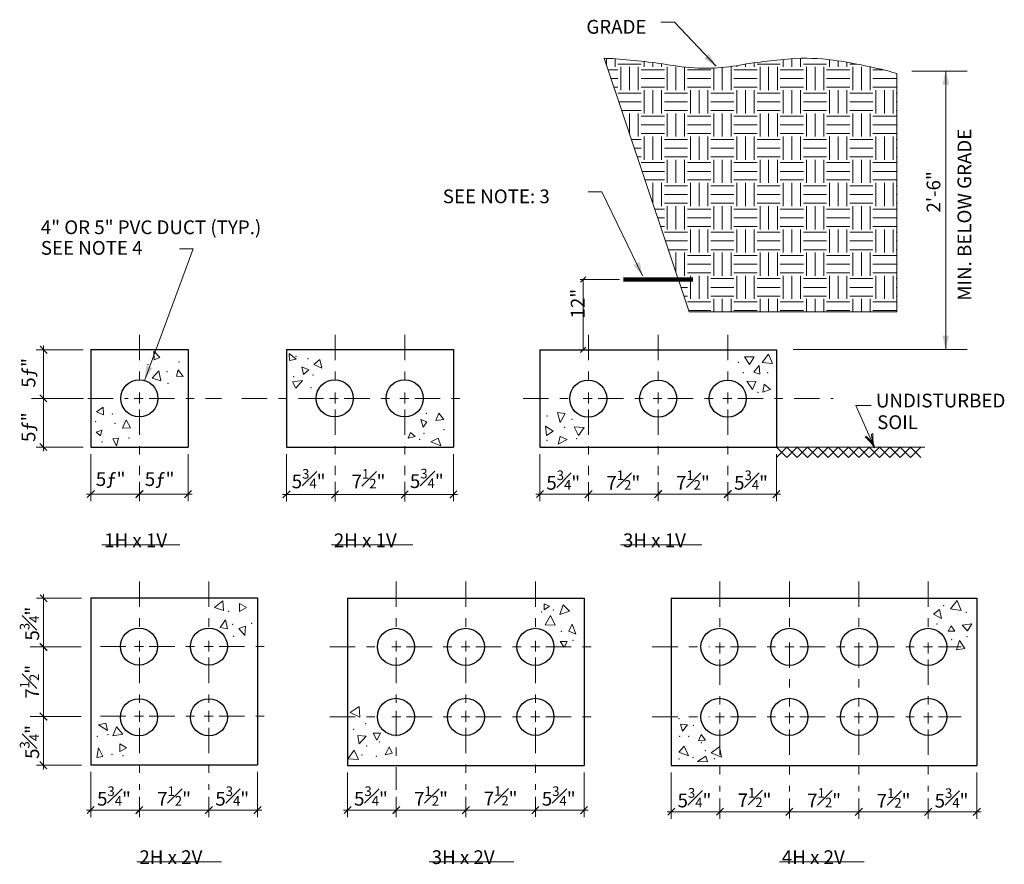
# Model space of a CAD drawing. Units: inches. Extents: x -147675 to -147095, y -147300 to -146223.
# Drawn here: x -147668 to -147095, y -146714 to -146223 of the extents above; entities that cross this region are included whole.
import ezdxf

# ---------------------------------------------------------------- set-up
doc = ezdxf.new("R2010")
doc.units = ezdxf.units.IN
doc.header["$MEASUREMENT"] = 0
doc.linetypes.add('DGN Style 7', pattern=[32.853282, 14.783977, -6.570656, 4.927992, -6.570656])
for name, color, linetype, lineweight in [('G-ANNO-TEXT', 7, 'Continuous', 13), ('G-DETL-LINE', 1, 'Continuous', 13), ('G-DETL-OTLN', 6, 'Continuous', 30), ('G-DETL-PATT', 1, 'Continuous', 0)]:
    doc.layers.add(name, color=color, linetype=linetype, lineweight=lineweight)
doc.styles.add('Style-Tahoma', font='tahoma.ttf')
doc.styles.add('Style-UOFM', font='UOFM.shx')

# ---------------------------------------------------------------- blocks, each defined once
blk = doc.blocks.new('TRI')
at = {"layer": 'G-DETL-PATT', "color": 3, "linetype": 'Continuous', "lineweight": 0}
for p, q in [((-0.0398, -0.0251), (-0.0022, 0.0397)), ((-0.0022, 0.0397), (0.0351, -0.0251)), ((0.0351, -0.0251), (-0.0398, -0.0251))]:
    blk.add_line(p, q, dxfattribs=at)
blk = doc.blocks.new('TIK')
at = {"layer": 'G-ANNO-TEXT', "color": 7, "linetype": 'Continuous', "lineweight": 0}
blk.add_line((-1, 0), (0.59, 0), dxfattribs=at)
at = {"layer": 'G-ANNO-TEXT', "color": 7, "linetype": 'Continuous', "lineweight": 0, "flags": 128}
blk.add_lwpolyline([(0.5, 0.5), (-0.52, -0.52)], dxfattribs=at)
blk = doc.blocks.new('MDX011')
at = {"layer": 'G-DETL-PATT', "color": 3, "linetype": 'Continuous', "lineweight": 0}
for p, q in [((61.25, 122.46), (61.25, 123.12)), ((61.25, 122.46), (61.25, 123.12)), ((62.19, 122.19), (62.19, 123.07)), ((62.5, 122.51), (65, 122.51)), ((62.82, 119.69), (62.82, 122.19)), ((63.75, 119.69), (63.75, 122.19)), ((64.69, 119.69), (64.69, 122.19)), ((65.32, 122.19), (65.32, 122.78)), ((66.25, 122.19), (66.25, 122.67)), ((67.19, 122.19), (67.19, 122.54)), ((67.82, 119.69), (67.82, 122.19)), ((68.75, 119.69), (68.75, 122.19)), ((69.69, 119.69), (69.69, 122.19)), ((73.75, 119.69), (73.75, 122.13)), ((74.69, 119.69), (74.69, 122.19)), ((75.32, 122.19), (75.32, 122.34)), ((76.25, 122.19), (76.25, 122.5)), ((77.19, 122.19), (77.19, 122.64)), ((77.5, 122.51), (80, 122.51)), ((77.82, 119.69), (77.82, 122.19)), ((78.75, 119.69), (78.75, 122.19)), ((79.69, 119.69), (79.69, 122.19)), ((80.32, 122.19), (80.32, 123.01)), ((81.25, 122.19), (81.25, 123.08)), ((82.19, 122.19), (82.19, 123.13)), ((82.5, 122.51), (85, 122.51)), ((82.82, 119.69), (82.82, 122.19)), ((83.75, 119.69), (83.75, 122.19)), ((84.69, 119.69), (84.69, 122.19)), ((85.32, 122.19), (85.32, 122.98)), ((86.25, 122.19), (86.25, 122.85)), ((87.19, 122.19), (87.19, 122.7)), ((87.5, 122.51), (88.29, 122.51)), ((87.82, 119.69), (87.82, 122.19)), ((88.75, 119.69), (88.75, 122.19)), ((89.69, 119.69), (89.69, 122.19)), ((61.45, 121.88), (62.5, 121.88)), ((65, 121.88), (67.5, 121.88)), ((70, 121.88), (72.5, 121.88)), ((72.82, 119.69), (72.82, 122.07)), ((75, 121.88), (77.5, 121.88)), ((80, 121.88), (82.5, 121.88)), ((85, 121.88), (87.5, 121.88)), ((90, 121.88), (91.12, 121.88)), ((61.76, 120.94), (62.5, 120.94)), ((62.08, 120.01), (62.5, 120.01)), ((65, 120.94), (67.5, 120.94)), ((65, 120.01), (67.5, 120.01)), ((70, 120.94), (72.5, 120.94)), ((70, 120.01), (72.5, 120.01)), ((75, 120.94), (77.5, 120.94)), ((75, 120.01), (77.5, 120.01)), ((80, 120.94), (82.5, 120.94)), ((80, 120.01), (82.5, 120.01)), ((85, 120.94), (87.5, 120.94)), ((85, 120.01), (87.5, 120.01)), ((90, 120.94), (92.5, 120.94)), ((90, 120.01), (92.5, 120.01)), ((62.19, 119.67), (62.19, 119.69)), ((62.5, 119.38), (65, 119.38)), ((65.32, 117.19), (65.32, 119.69)), ((66.25, 117.19), (66.25, 119.69)), ((67.19, 117.19), (67.19, 119.69)), ((67.5, 119.38), (70, 119.38)), ((70.32, 117.19), (70.32, 119.69)), ((70.32, 117.19), (70.32, 119.69)), ((71.25, 117.19), (71.25, 119.69)), ((72.19, 117.19), (72.19, 119.69)), ((72.5, 119.38), (75, 119.38)), ((75.32, 117.19), (75.32, 119.69)), ((76.25, 117.19), (76.25, 119.69)), ((77.19, 117.19), (77.19, 119.69)), ((77.5, 119.38), (80, 119.38)), ((80.32, 117.19), (80.32, 119.69)), ((81.25, 117.19), (81.25, 119.69)), ((82.19, 117.19), (82.19, 119.69)), ((82.5, 119.38), (85, 119.38)), ((85.32, 117.19), (85.32, 119.69)), ((86.25, 117.19), (86.25, 119.69)), ((87.19, 117.19), (87.19, 119.69)), ((87.5, 119.38), (90, 119.38)), ((90.32, 117.19), (90.32, 119.69)), ((91.25, 117.19), (91.25, 119.69)), ((92.19, 117.19), (92.19, 119.69)), ((92.5, 119.38), (92.58, 119.38)), ((62.6, 118.44), (65, 118.44)), ((67.5, 118.44), (70, 118.44)), ((72.5, 118.44), (75, 118.44)), ((77.5, 118.44), (80, 118.44)), ((82.5, 118.44), (85, 118.44)), ((87.5, 118.44), (90, 118.44)), ((92.5, 118.44), (92.58, 118.44)), ((62.92, 117.51), (65, 117.51)), ((63.75, 115.01), (63.75, 117.19)), ((64.69, 114.69), (64.69, 117.19)), ((65, 116.88), (67.5, 116.88)), ((67.5, 117.51), (70, 117.51)), ((67.82, 114.69), (67.82, 117.19)), ((68.75, 114.69), (68.75, 117.19)), ((69.69, 114.69), (69.69, 117.19)), ((70, 116.88), (72.5, 116.88)), ((72.5, 117.51), (75, 117.51)), ((72.82, 114.69), (72.82, 117.19)), ((73.75, 114.69), (73.75, 117.19)), ((74.69, 114.69), (74.69, 117.19)), ((75, 116.88), (77.5, 116.88)), ((77.5, 117.51), (80, 117.51)), ((77.82, 114.69), (77.82, 117.19)), ((78.75, 114.69), (78.75, 117.19)), ((79.69, 114.69), (79.69, 117.19)), ((80, 116.88), (82.5, 116.88)), ((82.5, 117.51), (85, 117.51)), ((82.82, 114.69), (82.82, 117.19)), ((83.75, 114.69), (83.75, 117.19)), ((84.69, 114.69), (84.69, 117.19)), ((85, 116.88), (87.5, 116.88)), ((87.5, 117.51), (90, 117.51)), ((87.82, 114.69), (87.82, 117.19)), ((88.75, 114.69), (88.75, 117.19)), ((89.69, 114.69), (89.69, 117.19)), ((90, 116.88), (92.5, 116.88)), ((92.5, 117.51), (92.58, 117.51)), ((65, 115.94), (67.5, 115.94)), ((70, 115.94), (72.5, 115.94)), ((75, 115.94), (77.5, 115.94)), ((80, 115.94), (82.5, 115.94)), ((85, 115.94), (87.5, 115.94)), ((90, 115.94), (92.5, 115.94)), ((65, 115.01), (67.5, 115.01)), ((65.32, 112.19), (65.32, 114.69)), ((66.25, 112.19), (66.25, 114.69)), ((67.19, 112.19), (67.19, 114.69)), ((70, 115.01), (72.5, 115.01)), ((70.32, 112.19), (70.32, 114.69)), ((71.25, 112.19), (71.25, 114.69)), ((72.19, 112.19), (72.19, 114.69)), ((75, 115.01), (77.5, 115.01)), ((75.32, 112.19), (75.32, 114.69)), ((76.25, 112.19), (76.25, 114.69)), ((77.19, 112.19), (77.19, 114.69)), ((80, 115.01), (82.5, 115.01)), ((80.32, 112.19), (80.32, 114.69)), ((81.25, 112.19), (81.25, 114.69)), ((82.19, 112.19), (82.19, 114.69)), ((85, 115.01), (87.5, 115.01)), ((85.32, 112.19), (85.32, 114.69)), ((86.25, 112.19), (86.25, 114.69)), ((87.19, 112.19), (87.19, 114.69)), ((90, 115.01), (92.5, 115.01)), ((90.32, 112.19), (90.32, 114.69)), ((91.25, 112.19), (91.25, 114.69)), ((92.19, 112.19), (92.19, 114.69)), ((63.96, 114.38), (65, 114.38)), ((67.5, 114.38), (70, 114.38)), ((72.5, 114.38), (75, 114.38)), ((77.5, 114.38), (80, 114.38)), ((82.5, 114.38), (85, 114.38)), ((87.5, 114.38), (90, 114.38)), ((92.5, 114.38), (92.58, 114.38)), ((64.28, 113.44), (65, 113.44)), ((67.5, 113.44), (70, 113.44)), ((72.5, 113.44), (75, 113.44)), ((77.5, 113.44), (80, 113.44)), ((82.5, 113.44), (85, 113.44)), ((87.5, 113.44), (90, 113.44)), ((92.5, 113.44), (92.58, 113.44)), ((64.59, 112.51), (65, 112.51)), ((65, 111.88), (67.5, 111.88)), ((67.5, 112.51), (70, 112.51)), ((67.82, 109.69), (67.82, 112.19)), ((68.75, 109.69), (68.75, 112.19)), ((69.69, 109.69), (69.69, 112.19)), ((70, 111.88), (72.5, 111.88)), ((72.5, 112.51), (75, 112.51)), ((72.82, 109.69), (72.82, 112.19)), ((73.75, 109.69), (73.75, 112.19)), ((74.69, 109.69), (74.69, 112.19)), ((75, 111.88), (77.5, 111.88)), ((77.5, 112.51), (80, 112.51)), ((77.82, 109.69), (77.82, 112.19)), ((78.75, 109.69), (78.75, 112.19)), ((79.69, 109.69), (79.69, 112.19)), ((80, 111.88), (82.5, 111.88)), ((82.5, 112.51), (85, 112.51)), ((82.82, 109.69), (82.82, 112.19)), ((83.75, 109.69), (83.75, 112.19)), ((84.69, 109.69), (84.69, 112.19)), ((85, 111.88), (87.5, 111.88)), ((87.5, 112.51), (90, 112.51)), ((87.82, 109.69), (87.82, 112.19)), ((88.75, 109.69), (88.75, 112.19)), ((89.69, 109.69), (89.69, 112.19)), ((90, 111.88), (92.5, 111.88)), ((90, 111.88), (92.5, 111.88)), ((92.5, 112.51), (92.58, 112.51)), ((65.12, 110.94), (67.5, 110.94)), ((65.12, 110.94), (67.5, 110.94)), ((70, 110.94), (72.5, 110.94)), ((75, 110.94), (77.5, 110.94)), ((80, 110.94), (82.5, 110.94)), ((85, 110.94), (87.5, 110.94)), ((90, 110.94), (92.5, 110.94)), ((65.43, 110.01), (67.5, 110.01)), ((66.25, 107.56), (66.25, 109.69)), ((67.19, 107.19), (67.19, 109.69)), ((67.5, 109.38), (70, 109.38)), ((70, 110.01), (72.5, 110.01)), ((70.32, 107.19), (70.32, 109.69)), ((71.25, 107.19), (71.25, 109.69)), ((72.19, 107.19), (72.19, 109.69)), ((72.5, 109.38), (75, 109.38)), ((75, 110.01), (77.5, 110.01)), ((75.32, 107.19), (75.32, 109.69)), ((76.25, 107.19), (76.25, 109.69)), ((77.19, 107.19), (77.19, 109.69)), ((77.5, 109.38), (80, 109.38)), ((80, 110.01), (82.5, 110.01)), ((80.32, 107.19), (80.32, 109.69)), ((81.25, 107.19), (81.25, 109.69)), ((82.19, 107.19), (82.19, 109.69)), ((82.5, 109.38), (85, 109.38)), ((85, 110.01), (87.5, 110.01)), ((85.32, 107.19), (85.32, 109.69)), ((86.25, 107.19), (86.25, 109.69)), ((87.19, 107.19), (87.19, 109.69)), ((87.5, 109.38), (90, 109.38)), ((90, 110.01), (92.5, 110.01)), ((90.32, 107.19), (90.32, 109.69)), ((91.25, 107.19), (91.25, 109.69)), ((92.19, 107.19), (92.19, 109.69)), ((92.5, 109.38), (92.58, 109.38)), ((67.5, 108.44), (70, 108.44)), ((72.5, 108.44), (75, 108.44)), ((77.5, 108.44), (80, 108.44)), ((82.5, 108.44), (85, 108.44)), ((87.5, 108.44), (90, 108.44)), ((92.5, 108.44), (92.58, 108.44)), ((67.5, 107.51), (70, 107.51)), ((72.5, 107.51), (75, 107.51)), ((77.5, 107.51), (80, 107.51)), ((82.5, 107.51), (85, 107.51)), ((87.5, 107.51), (90, 107.51)), ((92.5, 107.51), (92.58, 107.51)), ((66.48, 106.88), (67.5, 106.88)), ((67.82, 104.69), (67.82, 107.19)), ((68.75, 104.69), (68.75, 107.19)), ((69.69, 104.69), (69.69, 107.19)), ((70, 106.88), (72.5, 106.88)), ((72.82, 104.69), (72.82, 107.19)), ((73.75, 104.69), (73.75, 107.19)), ((74.69, 104.69), (74.69, 107.19)), ((75, 106.88), (77.5, 106.88)), ((77.82, 104.69), (77.82, 107.19)), ((78.75, 104.69), (78.75, 107.19)), ((79.69, 104.69), (79.69, 107.19)), ((80, 106.88), (82.5, 106.88)), ((82.82, 104.69), (82.82, 107.19)), ((83.75, 104.69), (83.75, 107.19)), ((84.69, 104.69), (84.69, 107.19)), ((85, 106.88), (87.5, 106.88)), ((87.82, 104.69), (87.82, 107.19)), ((88.75, 104.69), (88.75, 107.19)), ((89.69, 104.69), (89.69, 107.19)), ((90, 106.88), (92.5, 106.88)), ((66.79, 105.94), (67.5, 105.94)), ((70, 105.94), (72.5, 105.94)), ((75, 105.94), (77.5, 105.94)), ((80, 105.94), (82.5, 105.94)), ((85, 105.94), (87.5, 105.94)), ((90, 105.94), (92.5, 105.94)), ((67.11, 105), (67.5, 105)), ((67.5, 104.38), (70, 104.38)), ((70, 105), (72.5, 105)), ((70.32, 102.19), (70.32, 104.69)), ((71.25, 102.19), (71.25, 104.69)), ((72.19, 102.19), (72.19, 104.69)), ((72.5, 104.38), (75, 104.38)), ((75, 105), (77.5, 105)), ((75.32, 102.19), (75.32, 104.69)), ((76.25, 102.19), (76.25, 104.69)), ((77.19, 102.19), (77.19, 104.69)), ((77.5, 104.38), (80, 104.38)), ((80, 105), (82.5, 105)), ((80.32, 102.19), (80.32, 104.69)), ((81.25, 102.19), (81.25, 104.69)), ((82.19, 102.19), (82.19, 104.69)), ((82.5, 104.38), (85, 104.38)), ((85, 105), (87.5, 105)), ((85.32, 102.19), (85.32, 104.69)), ((86.25, 102.19), (86.25, 104.69)), ((87.19, 102.19), (87.19, 104.69)), ((87.5, 104.38), (90, 104.38)), ((90, 105), (92.5, 105)), ((90.32, 102.19), (90.32, 104.69)), ((91.25, 102.19), (91.25, 104.69)), ((92.19, 102.19), (92.19, 104.69)), ((92.5, 104.38), (92.58, 104.38)), ((67.63, 103.44), (70, 103.44)), ((72.5, 103.44), (75, 103.44)), ((77.5, 103.44), (80, 103.44)), ((82.5, 103.44), (85, 103.44)), ((87.5, 103.44), (90, 103.44)), ((92.5, 103.44), (92.58, 103.44)), ((67.95, 102.5), (70, 102.5)), ((68.75, 100.1), (68.75, 102.19)), ((69.69, 99.69), (69.69, 102.19)), ((72.5, 102.5), (75, 102.5)), ((72.82, 99.69), (72.82, 102.19)), ((73.75, 99.69), (73.75, 102.19)), ((74.69, 99.69), (74.69, 102.19)), ((77.5, 102.5), (80, 102.5)), ((77.82, 99.69), (77.82, 102.19)), ((78.75, 99.69), (78.75, 102.19)), ((79.69, 99.69), (79.69, 102.19)), ((82.5, 102.5), (85, 102.5)), ((82.82, 99.69), (82.82, 102.19)), ((83.75, 99.69), (83.75, 102.19)), ((84.69, 99.69), (84.69, 102.19)), ((87.5, 102.5), (90, 102.5)), ((87.82, 99.69), (87.82, 102.19)), ((88.75, 99.69), (88.75, 102.19)), ((89.69, 99.69), (89.69, 102.19)), ((92.5, 102.5), (92.58, 102.5)), ((70, 101.88), (72.5, 101.88)), ((70, 100.94), (72.5, 100.94)), ((75, 101.88), (77.5, 101.88)), ((75, 100.94), (77.5, 100.94)), ((80, 101.88), (82.5, 101.88)), ((80, 100.94), (82.5, 100.94)), ((85, 101.88), (87.5, 101.88)), ((85, 100.94), (87.5, 100.94)), ((90, 101.88), (92.5, 101.88)), ((90, 100.94), (92.5, 100.94)), ((70, 100), (72.5, 100)), ((75, 100), (77.5, 100)), ((80, 100), (82.5, 100)), ((85, 100), (87.5, 100)), ((90, 100), (92.5, 100)), ((69, 99.38), (70, 99.38)), ((70.32, 97.19), (70.32, 99.69)), ((71.25, 97.19), (71.25, 99.69)), ((72.19, 97.19), (72.19, 99.69)), ((72.5, 99.38), (75, 99.38)), ((75.32, 97.19), (75.32, 99.69)), ((76.25, 97.19), (76.25, 99.69)), ((77.19, 97.19), (77.19, 99.69)), ((77.5, 99.38), (80, 99.38)), ((80.32, 97.19), (80.32, 99.69)), ((81.25, 97.19), (81.25, 99.69)), ((82.19, 97.19), (82.19, 99.69)), ((82.19, 97.19), (82.19, 99.69)), ((82.5, 99.38), (85, 99.38)), ((85.32, 97.19), (85.32, 99.69)), ((86.25, 97.19), (86.25, 99.69)), ((87.19, 97.19), (87.19, 99.69)), ((87.5, 99.38), (90, 99.38)), ((90.32, 97.19), (90.32, 99.69)), ((91.25, 97.19), (91.25, 99.69)), ((92.19, 97.19), (92.19, 99.69)), ((92.5, 99.38), (92.58, 99.38)), ((69.31, 98.44), (70, 98.44)), ((72.5, 98.44), (75, 98.44)), ((77.5, 98.44), (80, 98.44)), ((82.5, 98.44), (85, 98.44)), ((87.5, 98.44), (90, 98.44)), ((92.5, 98.44), (92.58, 98.44)), ((69.63, 97.5), (70, 97.5)), ((70, 96.88), (72.5, 96.88)), ((72.5, 97.5), (75, 97.5)), ((72.82, 95.81), (72.82, 97.19)), ((73.75, 95.81), (73.75, 97.19)), ((74.69, 95.81), (74.69, 97.19)), ((75, 96.88), (77.5, 96.88)), ((77.5, 97.5), (80, 97.5)), ((77.82, 95.81), (77.82, 97.19)), ((78.75, 95.81), (78.75, 97.19)), ((79.69, 95.81), (79.69, 97.19)), ((80, 96.88), (82.5, 96.88)), ((82.5, 97.5), (85, 97.5)), ((82.82, 95.81), (82.82, 97.19)), ((83.75, 95.81), (83.75, 97.19)), ((84.69, 95.81), (84.69, 97.19)), ((85, 96.88), (87.5, 96.88)), ((87.5, 97.5), (90, 97.5)), ((87.82, 95.81), (87.82, 97.19)), ((88.75, 95.81), (88.75, 97.19)), ((89.69, 95.81), (89.69, 97.19)), ((90, 96.88), (92.5, 96.88)), ((92.5, 97.5), (92.58, 97.5)), ((70.15, 95.94), (72.5, 95.94)), ((75, 95.94), (77.5, 95.94)), ((80, 95.94), (82.5, 95.94)), ((85, 95.94), (87.5, 95.94)), ((90, 95.94), (92.5, 95.94))]:
    blk.add_line(p, q, dxfattribs=at)
blk = doc.blocks.new('SA')
at = {"layer": 'G-ANNO-TEXT', "color": 7, "linetype": 'Continuous', "lineweight": 0, "flags": 128}
blk.add_lwpolyline([(0.71, -0.12), (0, 0), (-0.7, 0.11), (-1.61, 0.25), (-2.54, 0.5), (-3.35, 0.72), (-4.04, 0.91), (-4.62, 1.14), (-5.26, 1.38), (-5.84, 1.61), (-6.44, 1.85), (-6.97, 2.1), (-7.39, 2.3), (-7.39, 1.5), (-6.88, 1.31), (-6.37, 1.13), (-5.83, 0.97), (-5.3, 0.82), (-4.64, 0.64), (-4.13, 0.48), (-3.41, 0.35), (-2.8, 0.24), (-2.1, 0.12), (-1.45, 0.04), (-0.86, -0.01), (-0.38, -0.05), (0.11, -0.08), (0.71, -0.12), (-0.05, -0.17), (-0.79, -0.23), (-1.76, -0.3), (-2.65, -0.46), (-3.31, -0.58), (-4, -0.7), (-4.64, -0.86), (-5.47, -1.1), (-6.06, -1.27), (-6.67, -1.48), (-7.39, -1.74), (-7.39, -2.56), (-6.85, -2.29), (-6.07, -1.93), (-5.48, -1.72), (-4.72, -1.42), (-3.95, -1.13), (-3.3, -0.95), (-2.5, -0.73), (-1.91, -0.56), (-1.26, -0.44), (-0.61, -0.34), (0.05, -0.23), (0.71, -0.12)], dxfattribs=at)
blk = doc.blocks.new('TERARR')
at = {"layer": 'G-ANNO-TEXT', "color": 7, "linetype": 'Continuous', "lineweight": 0}
blk.add_solid([(-8, 2), (0, 0), (-8, -2)], dxfattribs=at)
blk = doc.blocks.new('TERARR_1')
at = {"layer": 'G-ANNO-TEXT', "extrusion": (0, 0, -1)}
blk.add_solid([(8, 2), (0, 0), (8, -2)], dxfattribs=at)

msp = doc.modelspace()

# ---------------------------------------------------------------- linework, layer by layer
at = {"layer": 'G-ANNO-TEXT', "color": 7, "linetype": 'Continuous', "lineweight": 0}
for p, q in [((-147294.66, -146224.37), (-147286.66, -146224.37)), ((-147286.66, -146224.37), (-147262.5, -146249.99)), ((-147148.53, -146252.77), (-147116.31, -146252.77)), ((-147337.01, -146323.04), (-147329.01, -146323.04)), ((-147329.01, -146323.04), (-147305.23, -146372.02)), ((-147567.02, -146356.2), (-147595.2, -146432.4)), ((-147575.02, -146356.2), (-147567.02, -146356.2)), ((-147318.76, -146374.11), (-147341.58, -146374.11)), ((-147338.29, -146372.53), (-147341.44, -146375.69)), ((-147339.86, -146374.11), (-147339.86, -146415.07)), ((-147658.43, -146414.97), (-147631.03, -146414.97)), ((-147338.29, -146413.5), (-147341.44, -146416.65)), ((-147217.61, -146414.77), (-147116.31, -146414.77)), ((-147654.12, -146439.27), (-147654.12, -146419.02)), ((-147661.2, -146443.32), (-147630.9, -146443.32)), ((-147654.12, -146467.62), (-147654.12, -146443.32)), ((-147172.12, -146447.5), (-147181.01, -146447.5)), ((-147181.01, -146447.5), (-147170.31, -146471.45)), ((-147658.43, -146471.67), (-147631.03, -146471.67)), ((-147626.63, -146475.66), (-147626.63, -146503.07)), ((-147569.93, -146475.66), (-147569.93, -146503.07)), ((-147512.64, -146475.66), (-147512.64, -146503.21)), ((-147415.44, -146475.66), (-147415.44, -146503.07)), ((-147365.04, -146475.81), (-147365.04, -146503.07)), ((-147227.33, -146475.81), (-147227.33, -146503.07)), ((-147598.29, -146491.93), (-147598.29, -146503.07)), ((-147598.29, -146491.93), (-147598.29, -146503.07)), ((-147484.3, -146491.93), (-147484.3, -146503.21)), ((-147443.8, -146491.93), (-147443.8, -146503.21)), ((-147336.69, -146492.1), (-147336.69, -146503.07)), ((-147296.19, -146492.1), (-147296.19, -146503.07)), ((-147296.19, -146492.1), (-147296.19, -146503.07)), ((-147255.68, -146492.1), (-147255.68, -146503.07)), ((-147255.68, -146492.1), (-147255.68, -146503.07)), ((-147622.59, -146499.02), (-147602.33, -146499.02)), ((-147594.23, -146499.02), (-147573.99, -146499.02)), ((-147508.6, -146499.17), (-147488.34, -146499.17)), ((-147484.3, -146499.17), (-147447.84, -146499.17)), ((-147443.8, -146499.17), (-147419.5, -146499.17)), ((-147360.99, -146499.02), (-147340.74, -146499.02)), ((-147332.64, -146499.02), (-147300.24, -146499.02)), ((-147292.14, -146499.02), (-147259.73, -146499.02)), ((-147251.63, -146499.02), (-147231.38, -146499.02)), ((-147658.25, -146559.62), (-147631.95, -146559.62)), ((-147654.12, -146583.92), (-147654.12, -146563.67)), ((-147661.86, -146587.97), (-147632.2, -146587.97)), ((-147654.12, -146624.42), (-147654.12, -146592.02)), ((-147661.86, -146628.47), (-147632.2, -146628.47)), ((-147654.12, -146652.77), (-147654.12, -146632.52)), ((-147658.25, -146656.82), (-147631.95, -146656.82)), ((-147626.65, -146660.63), (-147626.65, -146686.94)), ((-147529.45, -146660.63), (-147529.45, -146686.94)), ((-147477.01, -146661.05), (-147477.01, -146686.94)), ((-147339.31, -146661.05), (-147339.31, -146686.94)), ((-147288.62, -146661.05), (-147288.62, -146687.94)), ((-147110.57, -146661.05), (-147110.57, -146688.09)), ((-147598.3, -146675.14), (-147598.3, -146686.94)), ((-147557.8, -146675.14), (-147557.8, -146686.94)), ((-147448.67, -146675.14), (-147448.67, -146686.94)), ((-147408.17, -146675.14), (-147408.17, -146686.94)), ((-147367.66, -146675.14), (-147367.66, -146686.83)), ((-147260.28, -146676.14), (-147260.28, -146687.94)), ((-147219.78, -146676.14), (-147219.78, -146687.84)), ((-147179.27, -146676.14), (-147179.27, -146687.94)), ((-147138.91, -146676.14), (-147138.91, -146688.09)), ((-147622.6, -146682.89), (-147602.35, -146682.89)), ((-147594.25, -146682.89), (-147561.85, -146682.89)), ((-147553.75, -146682.89), (-147533.5, -146682.89)), ((-147472.97, -146682.89), (-147452.71, -146682.89)), ((-147444.61, -146682.89), (-147412.21, -146682.89)), ((-147405.78, -146682.89), (-147371.7, -146682.89)), ((-147365.27, -146682.89), (-147343.36, -146682.89)), ((-147284.58, -146683.89), (-147262.67, -146683.89)), ((-147256.22, -146683.89), (-147223.82, -146683.89)), ((-147217.39, -146683.89), (-147183.31, -146683.89)), ((-147176.88, -146683.89), (-147140.37, -146683.89)), ((-147136.52, -146683.89), (-147114.61, -146683.89))]:
    msp.add_line(p, q, dxfattribs=at)
at = {"layer": 'G-ANNO-TEXT'}
msp.add_line((-147128.71, -146414.77), (-147128.71, -146252.77), dxfattribs=at)
at = {"layer": 'G-ANNO-TEXT', "color": 7, "linetype": 'Continuous', "lineweight": 106}
msp.add_line((-147316.44, -146374.11), (-147275.94, -146374.11), dxfattribs=at)
at = {"layer": 'G-ANNO-TEXT', "color": 7, "linetype": 'DGN Style 7', "lineweight": 0}
for p, q in [((-147598.29, -146406.33), (-147598.29, -146436.43)), ((-147484.3, -146406.33), (-147484.3, -146436.43)), ((-147443.8, -146406.33), (-147443.8, -146436.43)), ((-147336.69, -146406.33), (-147336.69, -146436.43)), ((-147296.19, -146406.33), (-147296.19, -146436.43)), ((-147255.68, -146406.33), (-147255.68, -146436.43)), ((-147598.29, -146439.9), (-147598.29, -146446.25)), ((-147484.3, -146439.9), (-147484.3, -146446.25)), ((-147443.8, -146439.9), (-147443.8, -146446.25)), ((-147336.69, -146439.9), (-147336.69, -146446.25)), ((-147296.19, -146439.9), (-147296.19, -146446.25)), ((-147255.68, -146439.9), (-147255.68, -146446.25)), ((-147628.32, -146443.26), (-147604.79, -146443.26)), ((-147601.32, -146443.26), (-147596.11, -146443.26)), ((-147592.65, -146443.26), (-147550.45, -146443.26)), ((-147538.57, -146443.26), (-147491.11, -146443.26)), ((-147487.65, -146443.26), (-147482.44, -146443.26)), ((-147478.97, -146443.26), (-147450.12, -146443.26)), ((-147446.65, -146443.26), (-147441.45, -146443.26)), ((-147437.98, -146443.26), (-147407.14, -146443.26)), ((-147374.8, -146443.41), (-147343.27, -146443.41)), ((-147339.8, -146443.41), (-147334.59, -146443.41)), ((-147331.11, -146443.41), (-147302.65, -146443.41)), ((-147299.18, -146443.41), (-147293.97, -146443.41)), ((-147290.51, -146443.41), (-147262.01, -146443.41)), ((-147258.54, -146443.41), (-147253.33, -146443.41)), ((-147249.86, -146443.41), (-147194.19, -146443.41)), ((-147598.29, -146449.73), (-147598.29, -146487.89)), ((-147484.3, -146449.73), (-147484.3, -146487.89)), ((-147443.8, -146449.73), (-147443.8, -146487.89)), ((-147336.69, -146449.73), (-147336.69, -146488.04)), ((-147296.19, -146449.73), (-147296.19, -146488.04)), ((-147255.68, -146449.73), (-147255.68, -146488.04)), ((-147598.3, -146549.87), (-147598.3, -146580.88)), ((-147557.8, -146549.87), (-147557.8, -146580.88)), ((-147448.67, -146549.87), (-147448.67, -146580.88)), ((-147408.17, -146549.87), (-147408.17, -146580.88)), ((-147367.66, -146549.87), (-147367.66, -146580.88)), ((-147260.28, -146549.87), (-147260.28, -146581.88)), ((-147219.78, -146549.87), (-147219.78, -146581.88)), ((-147179.27, -146549.87), (-147179.27, -146581.88)), ((-147138.91, -146549.87), (-147138.91, -146581.88)), ((-147620.93, -146587.73), (-147604.65, -146587.73)), ((-147601.18, -146587.73), (-147595.97, -146587.73)), ((-147598.3, -146584.35), (-147598.3, -146590.7)), ((-147592.5, -146587.73), (-147564.04, -146587.73)), ((-147560.57, -146587.73), (-147555.36, -146587.73)), ((-147557.8, -146584.35), (-147557.8, -146590.7)), ((-147551.88, -146587.73), (-147521.14, -146587.73)), ((-147487.4, -146587.9), (-147454.8, -146587.9)), ((-147451.33, -146587.9), (-147446.12, -146587.9)), ((-147448.67, -146584.35), (-147448.67, -146590.7)), ((-147442.66, -146587.9), (-147414.44, -146587.9)), ((-147410.98, -146587.9), (-147405.77, -146587.9)), ((-147408.17, -146584.35), (-147408.17, -146590.7)), ((-147402.3, -146587.9), (-147373.7, -146587.9)), ((-147370.24, -146587.9), (-147365.03, -146587.9)), ((-147367.66, -146584.35), (-147367.66, -146590.7)), ((-147361.56, -146587.9), (-147329.87, -146587.9)), ((-147299.6, -146587.9), (-147266.28, -146587.9)), ((-147262.81, -146587.9), (-147257.6, -146587.9)), ((-147260.28, -146585.34), (-147260.28, -146591.7)), ((-147254.13, -146587.9), (-147225.92, -146587.9)), ((-147222.45, -146587.9), (-147217.25, -146587.9)), ((-147219.78, -146585.34), (-147219.78, -146622.66)), ((-147213.78, -146587.9), (-147185.53, -146587.9)), ((-147182.06, -146587.9), (-147176.85, -146587.9)), ((-147179.27, -146585.34), (-147179.27, -146622.66)), ((-147173.37, -146587.9), (-147145.17, -146587.9)), ((-147141.71, -146587.9), (-147136.5, -146587.9)), ((-147138.91, -146585.34), (-147138.91, -146591.7)), ((-147133.03, -146587.9), (-147119.77, -146587.9)), ((-147598.3, -146594.18), (-147598.3, -146621.67)), ((-147557.8, -146594.18), (-147557.8, -146621.67)), ((-147448.67, -146594.18), (-147448.67, -146621.67)), ((-147408.17, -146594.18), (-147408.17, -146621.67)), ((-147367.66, -146594.18), (-147367.66, -146621.67)), ((-147260.28, -146595.17), (-147260.28, -146622.66)), ((-147138.91, -146595.17), (-147138.91, -146622.66)), ((-147620.93, -146628.23), (-147604.65, -146628.23)), ((-147601.18, -146628.23), (-147595.97, -146628.23)), ((-147598.3, -146625.14), (-147598.3, -146631.48)), ((-147592.5, -146628.23), (-147564.04, -146628.23)), ((-147560.57, -146628.23), (-147555.36, -146628.23)), ((-147557.8, -146625.14), (-147557.8, -146631.48)), ((-147551.88, -146628.23), (-147521.14, -146628.23)), ((-147487.4, -146628.65), (-147454.8, -146628.65)), ((-147451.33, -146628.65), (-147446.12, -146628.65)), ((-147448.67, -146625.14), (-147448.67, -146671.1)), ((-147442.66, -146628.65), (-147414.44, -146628.65)), ((-147410.98, -146628.65), (-147405.77, -146628.65)), ((-147408.17, -146625.14), (-147408.17, -146631.48)), ((-147402.3, -146628.65), (-147373.7, -146628.65)), ((-147370.24, -146628.65), (-147365.03, -146628.65)), ((-147367.66, -146625.14), (-147367.66, -146631.48)), ((-147361.56, -146628.65), (-147329.87, -146628.65)), ((-147299.6, -146628.65), (-147266.28, -146628.65)), ((-147262.81, -146628.65), (-147257.6, -146628.65)), ((-147260.28, -146626.13), (-147260.28, -146632.49)), ((-147254.13, -146628.65), (-147225.92, -146628.65)), ((-147222.45, -146628.65), (-147217.25, -146628.65)), ((-147219.78, -146626.13), (-147219.78, -146632.49)), ((-147213.78, -146628.65), (-147185.53, -146628.65)), ((-147182.06, -146628.65), (-147176.85, -146628.65)), ((-147179.27, -146626.13), (-147179.27, -146632.49)), ((-147173.37, -146628.65), (-147145.17, -146628.65)), ((-147141.71, -146628.65), (-147136.5, -146628.65)), ((-147138.91, -146626.13), (-147138.91, -146632.49)), ((-147133.03, -146628.65), (-147119.77, -146628.65)), ((-147598.3, -146634.96), (-147598.3, -146671.1)), ((-147557.8, -146634.96), (-147557.8, -146671.1)), ((-147408.17, -146634.96), (-147408.17, -146671.1)), ((-147367.66, -146634.96), (-147367.66, -146671.1)), ((-147260.28, -146635.96), (-147260.28, -146672.09)), ((-147219.78, -146635.96), (-147219.78, -146672.09)), ((-147179.27, -146635.96), (-147179.27, -146672.09)), ((-147138.91, -146635.96), (-147138.91, -146672.09))]:
    msp.add_line(p, q, dxfattribs=at)
at = {"layer": 'G-ANNO-TEXT', "color": 7, "linetype": 'Continuous', "lineweight": 13}
for p, q in [((-147620.17, -146528.6), (-147574.77, -146528.6)), ((-147486.46, -146528.6), (-147439.12, -146528.6)), ((-147318.08, -146528.6), (-147270.74, -146528.6)), ((-147599.68, -146713.04), (-147550.38, -146713.04)), ((-147429.46, -146713.04), (-147380.17, -146713.04)), ((-147225.56, -146713.04), (-147176.27, -146713.04))]:
    msp.add_line(p, q, dxfattribs=at)
at = {"layer": 'G-DETL-LINE', "color": 1, "linetype": 'Continuous', "lineweight": 13}
for p, q in [((-147278.04, -146392.88), (-147327.54, -146245.34)), ((-147157.17, -146254.19), (-147157.17, -146392.88)), ((-147157.17, -146392.88), (-147278.04, -146392.88)), ((-147227.33, -146471.77), (-147140.98, -146471.77))]:
    msp.add_line(p, q, dxfattribs=at)
at = {"layer": 'G-DETL-LINE', "color": 1, "linetype": 'Continuous', "lineweight": 13, "flags": 128}
msp.add_lwpolyline([(-147327.53, -146245.33, -0.011421), (-147320.98, -146245.66), (-147320.98, -146245.66, -0.021333), (-147287.08, -146249.6), (-147287.08, -146249.6, 0.038314), (-147268.12, -146251.14), (-147268.12, -146251.14, 0.045184), (-147250.61, -146249.65), (-147250.61, -146249.65, -0.024951), (-147219.09, -146245.66), (-147219.09, -146245.66, -0.0532), (-147194.31, -146246.42), (-147194.31, -146246.42, -0.034692), (-147157.17, -146254.18)], format="xyb", dxfattribs=at)
at = {"layer": 'G-DETL-OTLN', "linetype": 'Continuous', "lineweight": 30}
for p, q in [((-147626.63, -146414.91), (-147626.63, -146471.61)), ((-147626.63, -146414.91), (-147569.93, -146414.91)), ((-147569.93, -146414.91), (-147569.93, -146471.61)), ((-147512.64, -146414.91), (-147415.44, -146414.91)), ((-147512.64, -146414.91), (-147512.64, -146471.61)), ((-147415.44, -146414.91), (-147415.44, -146471.61)), ((-147365.04, -146415.07), (-147365.04, -146471.77)), ((-147365.04, -146415.07), (-147227.33, -146415.07)), ((-147227.33, -146415.07), (-147227.33, -146471.77)), ((-147626.63, -146471.61), (-147569.93, -146471.61)), ((-147512.64, -146471.61), (-147415.44, -146471.61)), ((-147365.04, -146471.77), (-147227.33, -146471.77)), ((-147626.65, -146559.39), (-147626.65, -146656.59)), ((-147626.65, -146559.39), (-147529.45, -146559.39)), ((-147529.45, -146559.39), (-147529.45, -146656.59)), ((-147477.01, -146559.56), (-147339.31, -146559.56)), ((-147477.01, -146559.56), (-147477.01, -146657)), ((-147339.31, -146559.56), (-147339.31, -146657)), ((-147288.62, -146559.56), (-147110.57, -146559.56)), ((-147288.62, -146559.56), (-147288.62, -146657)), ((-147110.57, -146559.56), (-147110.57, -146657)), ((-147626.65, -146656.59), (-147529.45, -146656.59)), ((-147477.01, -146657), (-147339.31, -146657)), ((-147288.62, -146657), (-147110.57, -146657))]:
    msp.add_line(p, q, dxfattribs=at)
for centre in [(-147598.29, -146443.26), (-147484.54, -146443.26), (-147443.8, -146443.26), (-147336.93, -146443.41), (-147296.19, -146443.41), (-147255.68, -146443.41), (-147598.54, -146587.73), (-147557.8, -146587.73), (-147448.91, -146587.9), (-147408.17, -146587.9), (-147367.66, -146587.9), (-147260.52, -146587.9), (-147219.78, -146587.9), (-147179.27, -146587.9), (-147138.91, -146587.9), (-147598.54, -146628.88), (-147557.8, -146628.88), (-147448.91, -146628.65), (-147408.17, -146628.65), (-147367.66, -146628.65), (-147260.52, -146628.65), (-147219.78, -146628.65), (-147179.27, -146628.65), (-147138.91, -146628.65)]:
    msp.add_circle(centre, 10.79, dxfattribs=at)
at = {"layer": 'G-DETL-PATT', "color": 3, "linetype": 'Continuous', "lineweight": 0}
for p, q in [((-147221.32, -146471.77), (-147227.33, -146477.78)), ((-147227.33, -146471.77), (-147221.32, -146477.78)), ((-147215.31, -146471.77), (-147221.32, -146477.78)), ((-147221.32, -146471.77), (-147215.31, -146477.78)), ((-147209.3, -146471.77), (-147215.31, -146477.78)), ((-147215.31, -146471.77), (-147209.3, -146477.78)), ((-147203.29, -146471.77), (-147209.3, -146477.78)), ((-147209.3, -146471.77), (-147203.29, -146477.78)), ((-147197.28, -146471.77), (-147203.29, -146477.78)), ((-147203.29, -146471.77), (-147197.28, -146477.78)), ((-147191.27, -146471.77), (-147197.28, -146477.78)), ((-147197.28, -146471.77), (-147191.27, -146477.78)), ((-147185.26, -146471.77), (-147191.27, -146477.78)), ((-147191.27, -146471.77), (-147185.26, -146477.78)), ((-147179.25, -146471.77), (-147185.26, -146477.78)), ((-147185.26, -146471.77), (-147179.25, -146477.78)), ((-147173.24, -146471.77), (-147179.25, -146477.78)), ((-147179.25, -146471.77), (-147173.24, -146477.78)), ((-147167.23, -146471.77), (-147173.24, -146477.78)), ((-147173.24, -146471.77), (-147167.23, -146477.78)), ((-147161.22, -146471.77), (-147167.23, -146477.78)), ((-147167.23, -146471.77), (-147161.22, -146477.78)), ((-147155.21, -146471.77), (-147161.22, -146477.78)), ((-147161.22, -146471.77), (-147155.21, -146477.78)), ((-147149.2, -146471.77), (-147155.21, -146477.78)), ((-147155.21, -146471.77), (-147149.2, -146477.78)), ((-147143.19, -146471.77), (-147149.2, -146477.78)), ((-147149.2, -146471.77), (-147143.19, -146477.78))]:
    msp.add_line(p, q, dxfattribs=at)
for p in [(-147575.31, -146422.08), (-147507.05, -146418.81), (-147500.05, -146420.19), (-147249.5, -146422.27), (-147593.27, -146423.64), (-147582.16, -146427.8), (-147246.67, -146428.32), (-147232.41, -146428.32), (-147508.37, -146430.59), (-147497.1, -146429.73), (-147581.55, -146434.56), (-147498.42, -146437.02), (-147238.08, -146439.77), (-147623.68, -146456.93), (-147614.03, -146452.43), (-147431.22, -146451.91), (-147360.96, -146453.47), (-147346.4, -146455.55), (-147612.57, -146457.83), (-147420.82, -146461.46), (-147350.55, -146460.23), (-147350.55, -146460.23), (-147604.39, -146466.29), (-147435.07, -146467.19), (-147432.54, -146463.54), (-147360.96, -146467.7), (-147343.59, -146466.8), (-147619.97, -146468.75), (-147129.92, -146563.86), (-147546.27, -146567.18), (-147364.04, -146567.69), (-147364.04, -146567.69), (-147357.23, -146566.47), (-147357.23, -146566.47), (-147116.72, -146567.88), (-147543.88, -146574.78), (-147532.91, -146574.12), (-147133.79, -146574.65), (-147543.31, -146581.73), (-147352.62, -146578.95), (-147116.42, -146581.92), (-147345.8, -146584.14), (-147125.31, -146583.63), (-147466.61, -146632.65), (-147284, -146629.67), (-147275.67, -146633.5), (-147622.85, -146639.93), (-147616.61, -146639.03), (-147473.45, -146635.91), (-147283.7, -146639.93), (-147278.48, -146639.93), (-147465.89, -146645.66), (-147465.89, -146645.66), (-147458.58, -146643.2), (-147458.58, -146643.2), (-147271.07, -146643.57), (-147614.26, -146650.47), (-147607.87, -146651.18), (-147468.68, -146650.85), (-147468.68, -146650.85), (-147460.37, -146651.7), (-147268.68, -146648.39), (-147284, -146653.26), (-147275.99, -146652.41), (-147263.51, -146652.93)]:
    msp.add_point(p, dxfattribs=at)

# ---------------------------------------------------------------- block references
at = {"layer": 'G-ANNO-TEXT', "color": 7, "linetype": 'Continuous', "lineweight": 0}
for name, p, xscale, yscale, zscale, rotation in [('TERARR', (-147262.5, -146249.99), 0.9999993893859174, 0.9999993893859174, 0.9999993893859174, 313.3212558888964), ('TERARR', (-147305.23, -146372.02), 0.9999978134254491, 0.9999978134254491, 0.9999978134254491, 295.8925540889704), ('TIK', (-147654.12, -146414.97), 4.049695457000763, 4.049695457000763, 4.049695457000763, 90), ('TERARR', (-147595.2, -146432.4), 1.000000279866018, 1.000000279866018, 1.000000279866018, 249.6993622529995), ('TIK', (-147654.12, -146443.32), 4.049695457000763, 4.049695457000763, 4.049695457000763, 270), ('TIK', (-147654.12, -146471.67), 4.049695457000763, 4.049695457000763, 4.049695457000763, 270), ('SA', (-147170.31, -146471.45), 1.000000925759584, 1.000000925759584, 1.000000925759584, 294.0663245783118), ('TIK', (-147626.63, -146499.02), 4.049695457000763, 4.049695457000763, 4.049695457000763, 180), ('TIK', (-147598.29, -146499.02), 4.049695457000763, 4.049695457000763, 4.049695457000763, 180), ('TIK', (-147512.64, -146499.17), 4.049695457000763, 4.049695457000763, 4.049695457000763, 180), ('TIK', (-147365.04, -146499.02), 4.049695457000763, 4.049695457000763, 4.049695457000763, 180), ('TIK', (-147336.69, -146499.02), 4.049695457000763, 4.049695457000763, 4.049695457000763, 180), ('TIK', (-147296.19, -146499.02), 4.049695457000763, 4.049695457000763, 4.049695457000763, 180), ('TIK', (-147255.68, -146499.02), 4.049695457000763, 4.049695457000763, 4.049695457000763, 180), ('TIK', (-147654.12, -146559.62), 4.049695457000763, 4.049695457000763, 4.049695457000763, 90), ('TIK', (-147654.12, -146587.97), 4.049695457000763, 4.049695457000763, 4.049695457000763, 270), ('TIK', (-147654.12, -146587.97), 4.049695457000763, 4.049695457000763, 4.049695457000763, 90), ('TIK', (-147654.12, -146628.47), 4.049695457000763, 4.049695457000763, 4.049695457000763, 270), ('TIK', (-147654.12, -146628.47), 4.049695457000763, 4.049695457000763, 4.049695457000763, 90), ('TIK', (-147654.12, -146656.82), 4.049695457000763, 4.049695457000763, 4.049695457000763, 270), ('TIK', (-147626.65, -146682.89), 4.049695457000763, 4.049695457000763, 4.049695457000763, 180), ('TIK', (-147598.3, -146682.89), 4.049695457000763, 4.049695457000763, 4.049695457000763, 180), ('TIK', (-147557.8, -146682.89), 4.049695457000763, 4.049695457000763, 4.049695457000763, 180), ('TIK', (-147477.01, -146682.89), 4.049695457000763, 4.049695457000763, 4.049695457000763, 180), ('TIK', (-147448.67, -146682.89), 4.049695457000763, 4.049695457000763, 4.049695457000763, 180), ('TIK', (-147288.62, -146683.89), 4.049695457000763, 4.049695457000763, 4.049695457000763, 180), ('TIK', (-147260.28, -146683.89), 4.049695457000763, 4.049695457000763, 4.049695457000763, 180)]:
    msp.add_blockref(name, p, dxfattribs=dict(at, xscale=xscale, yscale=yscale, zscale=zscale, rotation=rotation))
at = {"layer": 'G-ANNO-TEXT'}
for p, rotation in [((-147128.71, -146252.77), 90), ((-147128.71, -146414.77), 270)]:
    msp.add_blockref('TERARR_1', p, dxfattribs=dict(at, rotation=rotation))
at = {"layer": 'G-ANNO-TEXT', "color": 7, "linetype": 'Continuous', "lineweight": 0, "xscale": 4.049695457000763, "yscale": 4.049695457000763, "zscale": 4.049695457000763}
for p in [(-147598.29, -146499.02), (-147569.93, -146499.02), (-147484.3, -146499.17), (-147443.8, -146499.17), (-147415.44, -146499.17), (-147336.69, -146499.02), (-147296.19, -146499.02), (-147255.68, -146499.02), (-147227.33, -146499.02), (-147598.3, -146682.89), (-147557.8, -146682.89), (-147529.45, -146682.89), (-147448.67, -146682.89), (-147408.17, -146682.89), (-147367.66, -146682.89), (-147339.31, -146682.89), (-147219.78, -146683.89), (-147179.27, -146683.89), (-147138.91, -146683.89), (-147110.57, -146683.89)]:
    msp.add_blockref('TIK', p, dxfattribs=at)
at = {"layer": 'G-DETL-PATT', "color": 3, "linetype": 'Continuous', "lineweight": 0, "xscale": 5.399742954532754, "yscale": 5.399742954532754, "zscale": 5.399742954532754}
msp.add_blockref('MDX011', (-147657.07, -146910.21), dxfattribs=at)
at = {"layer": 'G-DETL-PATT', "color": 3, "linetype": 'Continuous', "lineweight": 0}
for p, xscale, yscale, zscale, rotation in [((-147588.66, -146418.44), 49.07164699591687, 74.15961213450554, 49.07164699591687, 24.00001058973159), ((-147509.85, -146419.67), 69.1216613658066, 46.27548628629946, 69.1216613658066, 141.9999900358198), ((-147493.85, -146423.64), 60.35223055541036, 70.45920437031873, 60.35223055541036, 220.0001027802892), ((-147243.26, -146420.9), 73.97285141619588, 69.64534218009544, 73.97285141619588, 180.9996804450987), ((-147232.71, -146420.9), 80.19692454217325, 81.4304256062228, 80.19692454217325, 112.9999784653261), ((-147587.64, -146430.41), 69.50042920567928, 80.46400087423577, 69.50042920567928, 344.0000841947526), ((-147575.31, -146429.22), 65.00933574231328, 46.45248257298088, 65.00933574231328, 127.0000731958838), ((-147502.13, -146426.76), 53.82676922369621, 60.53819399648157, 53.82676922369621, 40.00004673845673), ((-147238.08, -146426.95), 50.43202931595996, 72.97715402925148, 50.43202931595996, 342.0002941433486), ((-147506.29, -146434.56), 53.75915807871218, 85.4423521290606, 53.75915807871218, 299.0001367956614), ((-147241.49, -146434.94), 79.49154578054731, 65.43578924553945, 79.49154578054731, 302.9998775343477), ((-147233.77, -146437.68), 63.62493937492069, 62.41165602780117, 63.62493937492069, 137.9999507458712), ((-147620.58, -146451.06), 63.48044397456523, 59.70701855513423, 63.48044397456523, 213.999936560387), ((-147605.75, -146458.67), 62.08391831332921, 74.92071120471675, 62.08391831332921, 0.9996801484091176), ((-147432.54, -146457.63), 62.93199684074295, 45.2394242171112, 62.93199684074295, 287.0000027278629), ((-147423.35, -146454.69), 61.87497146164792, 63.37426044693949, 61.87497146164792, 247.000347458736), ((-147352.94, -146453.99), 60.75478746110816, 85.57461972879601, 60.75478746110816, 173.0003254530105), ((-147621.64, -146463.17), 44.92041855237215, 44.58840472752706, 44.92041855237215, 79.0002682790502), ((-147439.8, -146464.91), 54.87411331409194, 44.49523471986564, 54.87411331409194, 13.00000454820152), ((-147360.2, -146461.98), 60.39475319026321, 74.11101166533437, 60.39475319026321, 31.99980888406503), ((-147342.54, -146461.98), 76.50112753087718, 74.67411575009628, 76.50112753087718, 176.0001388901959), ((-147611.95, -146468.36), 44.08487818871311, 67.07559074153292, 44.08487818871311, 186.9998410670091), ((-147424.98, -146468.55), 83.072765801115, 53.84741253951905, 83.072765801115, 337.0002307714529), ((-147352.19, -146467.32), 77.43993232031758, 51.79689523400668, 77.43993232031758, 26.00000339651964), ((-147551.19, -146564.57), 83.23714227623171, 73.6599534289528, 83.23714227623171, 218.0000206510323), ((-147538.39, -146565.1), 61.84513941922625, 64.36329092704007, 61.84513941922625, 270), ((-147361.55, -146564.25), 50.53754667966137, 45.89472176529326, 50.53754667966137, 34.00001608240829), ((-147351.29, -146566.66), 69.85599126253022, 80.52253380326844, 69.85599126253022, 135), ((-147122.36, -146564.25), 84.02395902609616, 82.03586266431124, 84.02395902609616, 352.0002188596749), ((-147358.86, -146573.09), 77.47286215921206, 85.99943854981974, 77.47286215921206, 358.0000685379865), ((-147358.86, -146573.09), 77.47286215921206, 85.99943854981974, 77.47286215921206, 358.0000685379865), ((-147133.07, -146569.07), 59.02163594784986, 73.58421606989685, 59.02163594784986, 217.0000001022446), ((-147548.64, -146575.17), 57.96770408552465, 74.20415327139213, 57.96770408552465, 349.0002060981406), ((-147537.95, -146578.43), 54.46765501936785, 76.89080740301146, 54.46765501936785, 196.9999426443402), ((-147346.38, -146577.9), 81.63742464499835, 50.38534020516128, 81.63742464499835, 111.0000060534181), ((-147125.31, -146577.9), 48.08523822565458, 52.2481020683354, 48.08523822565458, 243.0002034187955), ((-147116.42, -146576.34), 76.46854950434462, 55.20099747906199, 76.46854950434462, 186.9997977613623), ((-147351.29, -146585.7), 50.27479362602308, 57.12585464248244, 50.27479362602308, 60.99997634773053), ((-147120.13, -146587.26), 67.40217894261329, 79.50017239672852, 67.40217894261329, 7.000016931994907), ((-147471.67, -146625.7), 85.06506879896891, 83.19012117031919, 85.06506879896891, 334.000112822305), ((-147618.69, -146634.02), 81.57619886074856, 49.1637313478731, 81.57619886074856, 328.0000084368557), ((-147610.97, -146637.33), 78.39625561098674, 72.87285542222381, 78.39625561098674, 9.999822649404846), ((-147281.47, -146634.21), 63.47414356503526, 54.97846082293286, 63.47414356503526, 52.00008504831399), ((-147469.28, -146640.98), 79.72141922462238, 60.59033260326473, 79.72141922462238, 47.00006581805212), ((-147460.21, -146639.74), 56.45165496302643, 62.04183508111833, 56.45165496302643, 180), ((-147271.07, -146641.3), 52.98190114131667, 54.08411515078891, 52.98190114131667, 126.9999415060427), ((-147608.59, -146646.69), 59.63724573560568, 59.01047536681871, 59.63724573560568, 148.0002163953154), ((-147452.95, -146649.1), 68.38269964566138, 49.55808060592031, 68.38269964566138, 244.0001272997532), ((-147452.95, -146649.1), 68.38269964566138, 49.55808060592031, 68.38269964566138, 244.0001272997532), ((-147281.16, -146649.1), 62.97204232842689, 85.9347101138114, 62.97204232842689, 227.0001492468279), ((-147261.42, -146649.1), 86.02637630304545, 78.8135496380307, 86.02637630304545, 338.000104720792), ((-147621.53, -146649.95), 44.91813254246493, 81.94918938385877, 44.91813254246493, 8.999691923101308), ((-147474.01, -146651.51), 78.73248298032274, 85.05426967933977, 78.73248298032274, 115.9998229332917), ((-147270.05, -146653.59), 47.16907237226027, 84.0596882930919, 47.16907237226027, 104.9997997996199)]:
    msp.add_blockref('TRI', p, dxfattribs=dict(at, xscale=xscale, yscale=yscale, zscale=zscale, rotation=rotation))

# ---------------------------------------------------------------- texts
at = {"layer": 'G-ANNO-TEXT', "color": 7, "linetype": 'Continuous', "lineweight": 13, "style": 'Style-UOFM'}
for p in [(-147658.86, -146437.08), (-147658.86, -146468.7)]:
    msp.add_text('5ƒ"', height=8, rotation=90, dxfattribs=at).set_placement(p)
for p in [(-147623.67, -146494.27), (-147595.14, -146494.27)]:
    msp.add_text('5ƒ"', height=8, dxfattribs=at).set_placement(p)
at = {"layer": 'G-ANNO-TEXT', "color": 7, "linetype": 'Continuous', "lineweight": 13, "char_height": 8, "style": 'Style-Tahoma'}
for s, insert, attachment_point, line_spacing_factor in [('\\T1.203;GRADE', (-147338, -146231.04), 7, 0.6), ('\\T1.203;SEE NOTE: 3', (-147421.61, -146329.71), 7, 0.6), ('\\T1.203;4" OR 5" PVC DUCT (TYP.)\\PSEE NOTE 4\\P', (-147655.71, -146339.7), 1, 0.9), ('\\T1.203;UNDISTURBED', (-147169.39, -146448.56), 7, 0.6), ('\\T1.203;SOIL', (-147168.65, -146461.16), 7, 0.6), ('\\T1.254;5{\\H0.7x;\\A1;\\S3#4;}"', (-147509.59, -146495.61), 7, 0.84), ('\\T1.254;7{\\H0.7x;\\A1;\\S1#2;}"', (-147474.73, -146495.67), 7, 0.84), ('\\T1.254;5{\\H0.7x;\\A1;\\S3#4;}"', (-147440.77, -146495.47), 7, 0.84), ('\\T1.254;5{\\H0.7x;\\A1;\\S3#4;}"', (-147361.32, -146496.44), 7, 0.84), ('\\T1.254;7{\\H0.7x;\\A1;\\S1#2;}"', (-147326.33, -146496.44), 7, 0.84), ('\\T1.254;7{\\H0.7x;\\A1;\\S1#2;}"', (-147285.81, -146496.44), 7, 0.84), ('\\T1.254;5{\\H0.7x;\\A1;\\S3#4;}"', (-147251.95, -146496.44), 7, 0.84), ('\\T1.203;1H x 1V', (-147618.79, -146529.89), 7, 0.6), ('\\T1.203;2H x 1V', (-147485.08, -146529.89), 7, 0.6), ('\\T1.203;3H x 1V', (-147316.7, -146529.89), 7, 0.6), ('\\T1.254;5{\\H0.7x;\\A1;\\S3#4;}"', (-147622.92, -146680.31), 7, 0.84), ('\\T1.254;7{\\H0.7x;\\A1;\\S1#2;}"', (-147587.93, -146680.31), 7, 0.84), ('\\T1.254;5{\\H0.7x;\\A1;\\S3#4;}"', (-147554.08, -146680.31), 7, 0.84), ('\\T1.254;5{\\H0.7x;\\A1;\\S3#4;}"', (-147473.29, -146680.31), 7, 0.84), ('\\T1.254;7{\\H0.7x;\\A1;\\S1#2;}"', (-147438.3, -146680.31), 7, 0.84), ('\\T1.254;7{\\H0.7x;\\A1;\\S1#2;}"', (-147397.8, -146680.2), 7, 0.84), ('\\T1.254;5{\\H0.7x;\\A1;\\S3#4;}"', (-147363.94, -146680.31), 7, 0.84), ('\\T1.254;5{\\H0.7x;\\A1;\\S3#4;}"', (-147284.9, -146681.31), 7, 0.84), ('\\T1.254;7{\\H0.7x;\\A1;\\S1#2;}"', (-147249.91, -146681.2), 7, 0.84), ('\\T1.254;7{\\H0.7x;\\A1;\\S1#2;}"', (-147209.4, -146681.31), 7, 0.84), ('\\T1.254;7{\\H0.7x;\\A1;\\S1#2;}"', (-147168.97, -146681.46), 7, 0.84), ('\\T1.254;5{\\H0.7x;\\A1;\\S3#4;}"', (-147135.19, -146681.46), 7, 0.84), ('\\T1.203;2H x 2V', (-147598.29, -146714.31), 7, 0.6), ('\\T1.203;3H x 2V', (-147428.08, -146714.31), 7, 0.6), ('\\T1.203;4H x 2V', (-147224.17, -146714.31), 7, 0.6)]:
    msp.add_mtext(s, dxfattribs=dict(at, insert=insert, attachment_point=attachment_point, line_spacing_factor=line_spacing_factor))
at = {"layer": 'G-ANNO-TEXT', "color": 7, "linetype": 'Continuous', "lineweight": 13, "char_height": 8, "attachment_point": 7, "rotation": 90, "style": 'Style-Tahoma'}
for s, insert, line_spacing_factor in [('\\T1.203;MIN. BELOW GRADE', (-147113.87, -146386.45), 0.6), ('\\T1.203;2\'-6" ', (-147131.84, -146335.15), 0.6), ('\\T1.203;12"', (-147339.05, -146396.8), 0.6), ('\\T1.254;5{\\H0.7x;\\A1;\\S3#4;}"', (-147656.69, -146584.24), 0.84), ('\\T1.254;7{\\H0.7x;\\A1;\\S1#2;}"', (-147656.69, -146618.1), 0.84), ('\\T1.254;5{\\H0.7x;\\A1;\\S3#4;}"', (-147656.69, -146653.1), 0.84)]:
    msp.add_mtext(s, dxfattribs=dict(at, insert=insert, line_spacing_factor=line_spacing_factor))

doc.saveas('drawing.dxf')
